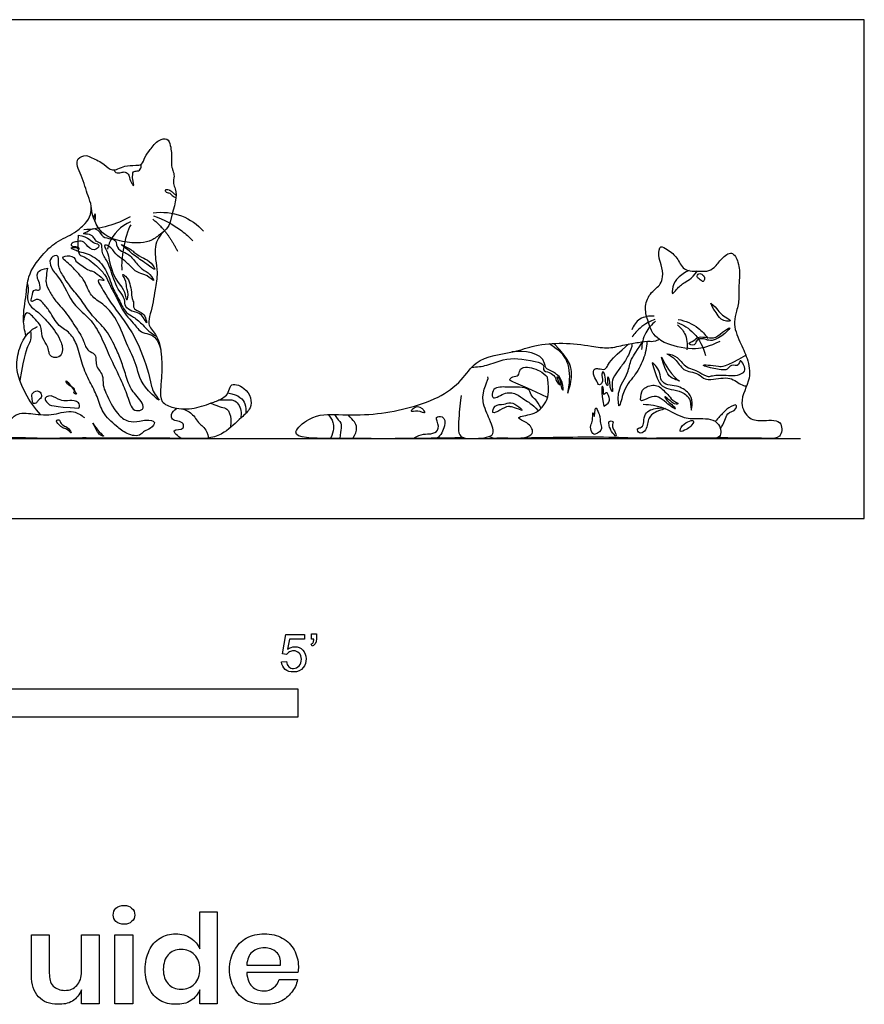
# Model space of a CAD drawing. Units: metres. Extents: x 0 to 2.28, y -0.65 to 0.67.
# Drawn here: x 1.15 to 2.28, y -0.65 to 0.67 of the extents above; entities that cross this region are included whole.
import ezdxf

# ---------------------------------------------------------------- set-up
doc = ezdxf.new("R2010")
doc.units = ezdxf.units.M
doc.header["$MEASUREMENT"] = 0
for name, color, linetype, true_color in [('AG-ANIMALS', 7, 'Continuous', 0x66ccff), ('AG-DETAILS', 7, 'Continuous', 0x66ffff), ('AG-DIAGRAM', 7, 'Continuous', 0xfecc66), ('N-SYMB', 7, 'Continuous', 0x800040), ('X-DIMENSIONS.GUIDE', 7, 'Continuous', 0x800080), ('X-VPRT', 6, 'Continuous', 0xff00ff)]:
    doc.layers.add(name, color=color, linetype=linetype, true_color=true_color)

msp = doc.modelspace()

# ---------------------------------------------------------------- linework, layer by layer
at = {"layer": 'AG-ANIMALS'}
for points, knots in [([(1.2467, 0.419), (1.2461, 0.4238), (1.2402, 0.4376), (1.2362, 0.4567), (1.2226, 0.4819), (1.2393, 0.4885), (1.2508, 0.4823), (1.2629, 0.4775), (1.2729, 0.4661), (1.2835, 0.4693), (1.2932, 0.4738), (1.3039, 0.4738), (1.3161, 0.4743), (1.3182, 0.4863), (1.3274, 0.4959), (1.3343, 0.5073), (1.3495, 0.5115), (1.3544, 0.497), (1.3545, 0.4849), (1.3542, 0.4733), (1.3567, 0.466), (1.3589, 0.4588), (1.3557, 0.4502), (1.364, 0.4348), (1.3583, 0.4209), (1.3532, 0.3994)], [0.098807, 0.098807, 0.098807, 0.098807, 0.150487, 0.255467, 0.337413, 0.377658, 0.406946, 0.475741, 0.522737, 0.549243, 0.586169, 0.638962, 0.666909, 0.703356, 0.748969, 0.811577, 0.849053, 0.883045, 0.948988, 0.989492, 1.004678, 1.033045, 1.067929, 1.096493, 1.212097, 1.212097, 1.212097, 1.212097]), ([(1.2363, 0.3934), (1.2398, 0.3965), (1.2451, 0.4039), (1.247, 0.4129), (1.2468, 0.417)], [0.63464602, 0.63464602, 0.63464602, 0.63464602, 0.68371311, 0.72635542, 0.72635542, 0.72635542, 0.72635542]), ([(1.3532, 0.3994), (1.352, 0.3953), (1.3478, 0.3874), (1.3396, 0.3818), (1.3279, 0.3722), (1.3126, 0.3692), (1.2883, 0.3705), (1.2641, 0.3794), (1.2525, 0.3941), (1.2471, 0.4106), (1.2467, 0.419)], [1.212097, 1.212097, 1.212097, 1.212097, 1.406931, 1.580002, 1.787584, 2.000899, 2.271343, 2.544853, 2.777102, 3.051375, 3.051375, 3.051375, 3.051375]), ([(1.2468, 0.417), (1.2468, 0.4176), (1.2468, 0.4183), (1.2467, 0.4189), (1.2467, 0.419)], [0.091709408, 0.091709408, 0.091709408, 0.091709408, 0.098143391, 0.098806615, 0.098806615, 0.098806615, 0.098806615]), ([(1.3427, 0.3839), (1.3402, 0.3805), (1.3317, 0.3707), (1.3324, 0.3498), (1.3363, 0.3285), (1.3318, 0.3035), (1.3285, 0.2815), (1.3214, 0.2596), (1.3383, 0.2437), (1.3413, 0.219), (1.3417, 0.1939), (1.3397, 0.1749), (1.3391, 0.1548), (1.3613, 0.1467), (1.385, 0.1463), (1.4072, 0.1549), (1.4235, 0.1608), (1.4317, 0.1688), (1.4329, 0.1834), (1.4586, 0.1748), (1.465, 0.1496), (1.4444, 0.1327), (1.4295, 0.1165), (1.4079, 0.1072), (1.3813, 0.1074), (1.3318, 0.1076), (1.2753, 0.1078), (1.2193, 0.1081), (1.1811, 0.1068), (1.1537, 0.1085), (1.1335, 0.108), (1.1286, 0.1213), (1.1372, 0.1304), (1.1474, 0.1431), (1.1712, 0.1397), (1.1958, 0.1379), (1.2202, 0.1468), (1.2335, 0.1388), (1.2378, 0.1353)], [1.279994, 1.279994, 1.279994, 1.279994, 1.323277, 1.410998, 1.472189, 1.553291, 1.669097, 1.714918, 1.773795, 1.88349, 1.966104, 2.03349, 2.090519, 2.150223, 2.246698, 2.341586, 2.394311, 2.425374, 2.457753, 2.52041, 2.614369, 2.675121, 2.78088, 2.846547, 2.907982, 3.057014, 3.363304, 3.495377, 3.643839, 3.755136, 3.796332, 3.832432, 3.871881, 3.917604, 3.995342, 4.093343, 4.185778, 4.243305, 4.243305, 4.243305, 4.243305]), ([(1.1592, 0.2451), (1.1574, 0.2522), (1.1542, 0.271), (1.1596, 0.2973), (1.1616, 0.3284), (1.179, 0.3515), (1.1993, 0.3726), (1.2215, 0.3805), (1.2325, 0.3899), (1.2363, 0.3934)], [0, 0, 0, 0, 0.0763423, 0.1956779, 0.2783997, 0.3957715, 0.485039, 0.5813466, 0.634646, 0.634646, 0.634646, 0.634646]), ([(2.0899, 0.2375), (2.0756, 0.2306), (2.0575, 0.2249), (2.021, 0.2323), (2.0086, 0.2398), (1.9989, 0.25), (1.9934, 0.2642), (1.9884, 0.2845), (1.9963, 0.3035), (2.0102, 0.3122), (2.0145, 0.3263), (2.012, 0.34), (2.0073, 0.3512), (2.0088, 0.3683), (2.0228, 0.3585), (2.0335, 0.351), (2.039, 0.3356), (2.0514, 0.3315), (2.0614, 0.3325), (2.0727, 0.3308), (2.0847, 0.3374), (2.0913, 0.3484), (2.1069, 0.3609), (2.1169, 0.3409), (2.1166, 0.3255), (2.1154, 0.3094), (2.1163, 0.2943), (2.113, 0.2793), (2.1074, 0.2596), (2.1165, 0.2376), (2.1279, 0.2147), (2.133, 0.1845), (2.114, 0.1592), (2.1275, 0.1324), (2.1494, 0.1304), (2.1752, 0.1343), (2.1728, 0.1068), (2.1463, 0.1079), (2.1244, 0.1071), (2.0962, 0.1082), (2.0875, 0.1086)], [-0.98713, -0.98713, -0.98713, -0.98713, -0.70113, -0.349275, -0.117166, -0.117166, -0.037208, 0.024119, 0.086166, 0.13625, 0.166112, 0.215542, 0.255394, 0.291352, 0.319253, 0.37211, 0.42557, 0.449774, 0.484727, 0.517778, 0.551563, 0.599713, 0.644106, 0.689443, 0.752965, 0.795501, 0.835162, 0.88981, 0.935, 1.018958, 1.093712, 1.17346, 1.28243, 1.353396, 1.412005, 1.482564, 1.528644, 1.569928, 1.687127, 1.746468, 1.746468, 1.746468, 1.746468]), ([(1.1789, 0.1394), (1.1709, 0.1479), (1.1575, 0.1678), (1.1443, 0.1991), (1.1495, 0.2281), (1.1593, 0.2479), (1.1702, 0.2555), (1.1748, 0.2578)], [0, 0, 0, 0, 0.1213164, 0.2504361, 0.3390447, 0.4207886, 0.4739338, 0.4739338, 0.4739338, 0.4739338]), ([(1.7471, 0.1081), (1.7359, 0.108), (1.6972, 0.1074), (1.6319, 0.1067), (1.5822, 0.1077), (1.5065, 0.1071), (1.5447, 0.1409), (1.5802, 0.1389), (1.625, 0.1386), (1.6696, 0.1469), (1.7111, 0.16), (1.7426, 0.1822), (1.7658, 0.2182), (1.8071, 0.2205), (1.8565, 0.2377), (1.9005, 0.2349), (1.9407, 0.2272), (1.9615, 0.2333), (1.9751, 0.2353), (1.9812, 0.2363), (1.9866, 0.2372), (1.9947, 0.2385), (2.0012, 0.2371), (2.009, 0.2404)], [2.841063, 2.841063, 2.841063, 2.841063, 2.936505, 3.175841, 3.359494, 3.48667, 3.55583, 3.670106, 3.80254, 3.932959, 4.060987, 4.171721, 4.256938, 4.409699, 4.490721, 4.707492, 4.773899, 4.836146, 4.89014, 4.89014, 4.89014, 4.938021, 4.963519, 4.963519, 4.963519, 4.963519]), ([(1.7429, 0.1649), (1.7416, 0.158), (1.7399, 0.1351), (1.7383, 0.1093), (1.7514, 0.1062), (1.7813, 0.1082), (1.7877, 0.1161), (1.7844, 0.1264), (1.7649, 0.168), (1.7811, 0.1857), (1.779, 0.19)], [0, 0, 0, 0, 0.0560437, 0.0952082, 0.1840668, 0.2737235, 0.3025331, 0.3865964, 0.4430278, 0.5625187, 0.5625187, 0.5625187, 0.5625187]), ([(1.78, 0.1098), (1.7859, 0.1072), (1.7973, 0.1094), (1.8182, 0.1059), (1.8446, 0.1115), (1.8334, 0.1292), (1.813, 0.1357), (1.8394, 0.1395), (1.8521, 0.146), (1.8621, 0.167), (1.859, 0.1896)], [0.001654, 0.001654, 0.001654, 0.001654, 0.0349177, 0.0952928, 0.1617233, 0.2034377, 0.2413578, 0.2892765, 0.3525663, 0.377589, 0.377589, 0.377589, 0.377589]), ([(1.9872, 0.1534), (1.9965, 0.1527), (2.0155, 0.1508), (2.04, 0.1332), (2.0649, 0.1344), (2.0895, 0.1335), (2.0937, 0.1075), (2.0611, 0.1077), (2.0345, 0.1078), (2.0075, 0.1075), (1.981, 0.1075), (1.9269, 0.1099), (1.8692, 0.1084), (1.8314, 0.1079), (1.823, 0.1079)], [-0.599257, -0.599257, -0.599257, -0.599257, -0.519549, -0.438923, -0.37832, -0.304986, -0.259509, -0.22589, -0.073552, 0, 0, 0.141078, 0.460599, 0.505792, 0.505792, 0.505792, 0.505792])]:
    msp.add_open_spline(points, degree=3, knots=knots, dxfattribs=at)
at = {"layer": 'AG-DETAILS'}
for points, knots in [([(1.2775, 0.4678), (1.278, 0.4663), (1.2799, 0.4629), (1.2872, 0.4641), (1.2924, 0.4659), (1.2959, 0.4629), (1.2973, 0.4606), (1.2984, 0.4572), (1.2988, 0.4527), (1.3053, 0.4435), (1.3021, 0.4552), (1.3022, 0.4631), (1.3037, 0.4669), (1.3106, 0.4655), (1.3143, 0.4711), (1.314, 0.474), (1.3137, 0.4752)], [0.035691, 0.035691, 0.035691, 0.035691, 0.132789, 0.277926, 0.404408, 0.537364, 0.537364, 0.546537, 0.581348, 0.602474, 0.639673, 0.66105, 0.781249, 0.913625, 1.047794, 1.145332, 1.145332, 1.145332, 1.145332]), ([(1.3512, 0.4408), (1.3495, 0.4411), (1.3441, 0.442), (1.348, 0.4369), (1.3523, 0.4376), (1.355, 0.4325), (1.3587, 0.4315), (1.3605, 0.431)], [0, 0, 0, 0, 0.01776116, 0.03117862, 0.04051562, 0.06038272, 0.0798549, 0.0798549, 0.0798549, 0.0798549]), ([(1.3512, 0.4408), (1.3516, 0.4407), (1.3529, 0.4405), (1.3549, 0.4388), (1.3575, 0.4364), (1.3595, 0.4347), (1.3607, 0.4338)], [0, 0, 0, 0, 0.00433031, 0.01373432, 0.02606087, 0.04133807, 0.04133807, 0.04133807, 0.04133807]), ([(1.2518, 0.3984), (1.2535, 0.4115), (1.2513, 0.409), (1.2501, 0.4037), (1.25, 0.403)], [0.1310656, 0.1310656, 0.1310656, 0.1310656, 0.3069181, 0.3309479, 0.3309479, 0.3309479, 0.3309479]), ([(1.3297, 0.4102), (1.3424, 0.4118), (1.3685, 0.4098), (1.3893, 0.3943), (1.3974, 0.3855)], [0, 0, 0, 0, 0.1336189, 0.2585859, 0.2585859, 0.2585859, 0.2585859]), ([(1.299, 0.4047), (1.2896, 0.3996), (1.2694, 0.3912), (1.2478, 0.3879), (1.2369, 0.3874)], [0, 0, 0, 0, 0.1110449, 0.2255576, 0.2255576, 0.2255576, 0.2255576]), ([(1.2993, 0.3981), (1.2871, 0.3924), (1.2733, 0.3799), (1.2693, 0.3641), (1.2688, 0.3614)], [0, 0, 0, 0, 0.1407334, 0.1691988, 0.1691988, 0.1691988, 0.1691988]), ([(1.3304, 0.4061), (1.3439, 0.4014), (1.3628, 0.3914), (1.3785, 0.3775), (1.3831, 0.3727)], [0, 0, 0, 0, 0.1491702, 0.2180435, 0.2180435, 0.2180435, 0.2180435]), ([(1.2802, 0.3708), (1.279, 0.3762), (1.2618, 0.3739), (1.258, 0.3869), (1.2483, 0.3901), (1.2436, 0.3855), (1.2324, 0.3817), (1.2455, 0.3817), (1.2503, 0.3775), (1.2534, 0.3712), (1.2624, 0.3692), (1.2597, 0.356), (1.2689, 0.3459), (1.2748, 0.327), (1.2809, 0.309), (1.2924, 0.2954), (1.2916, 0.2835), (1.3027, 0.2765), (1.314, 0.2773), (1.3228, 0.2571), (1.3194, 0.2707), (1.3144, 0.2775), (1.3019, 0.2806), (1.3043, 0.2898), (1.3007, 0.2958), (1.3009, 0.3047), (1.2986, 0.3154), (1.296, 0.323), (1.287, 0.3294), (1.2942, 0.3186), (1.2934, 0.3099), (1.2975, 0.301), (1.2938, 0.29), (1.2916, 0.3077), (1.2795, 0.3176), (1.2714, 0.3412), (1.2695, 0.356), (1.2621, 0.3687), (1.2744, 0.3642), (1.2784, 0.3546), (1.2912, 0.3469), (1.3002, 0.3374), (1.3105, 0.3281), (1.3208, 0.3282), (1.3337, 0.3147), (1.3248, 0.3303), (1.3144, 0.3337), (1.3049, 0.3457), (1.2957, 0.3575), (1.281, 0.3597), (1.2802, 0.3708)], [0, 0, 0, 0, 0.065922, 0.104841, 0.13137, 0.153475, 0.178926, 0.206916, 0.233081, 0.251712, 0.277911, 0.312148, 0.36462, 0.416173, 0.519364, 0.563709, 0.596943, 0.632963, 0.682354, 0.72545, 0.749453, 0.779317, 0.827104, 0.844104, 0.867354, 0.897603, 0.936986, 0.978952, 0.993203, 1.017805, 1.055018, 1.105126, 1.115628, 1.152639, 1.199355, 1.319704, 1.364373, 1.394285, 1.412976, 1.461918, 1.509824, 1.561395, 1.60457, 1.64469, 1.682334, 1.715006, 1.758011, 1.81217, 1.864708, 1.923049, 1.923049, 1.923049, 1.923049]), ([(1.2998, 0.3942), (1.2955, 0.3876), (1.2884, 0.3582), (1.2872, 0.3417), (1.2878, 0.3333)], [0, 0, 0, 0, 0.0814736, 0.1691089, 0.1691089, 0.1691089, 0.1691089]), ([(1.2293, 0.3803), (1.2443, 0.3777), (1.2471, 0.3695), (1.2591, 0.3679), (1.2525, 0.3579), (1.2418, 0.3639), (1.2364, 0.3734), (1.2275, 0.3712), (1.2223, 0.3709), (1.2187, 0.3672), (1.2238, 0.3635), (1.2283, 0.3661), (1.2313, 0.3602), (1.2265, 0.3641), (1.224, 0.3631), (1.2175, 0.3631), (1.225, 0.3609), (1.2295, 0.3581), (1.2436, 0.3555), (1.2606, 0.345), (1.2703, 0.326), (1.276, 0.3072), (1.2851, 0.2929), (1.2915, 0.2769), (1.3052, 0.2696), (1.3151, 0.2612), (1.324, 0.2508), (1.3309, 0.2463), (1.3346, 0.2443)], [0, 0, 0, 0, 0.0551212, 0.075809, 0.0975718, 0.1408711, 0.1775897, 0.2060541, 0.2277968, 0.2372471, 0.2503395, 0.2760723, 0.2842837, 0.2966009, 0.3125921, 0.3253463, 0.3377914, 0.3649365, 0.3986964, 0.4833257, 0.5752779, 0.6220623, 0.6957871, 0.7594252, 0.799765, 0.8588515, 0.9010893, 0.9468936, 0.9468936, 0.9468936, 0.9468936]), ([(1.2293, 0.3803), (1.2275, 0.3534), (1.2362, 0.3529), (1.2465, 0.3453), (1.2566, 0.3366), (1.2661, 0.3267), (1.2721, 0.312), (1.2799, 0.2983), (1.2864, 0.284), (1.2935, 0.272), (1.3044, 0.2618), (1.3129, 0.2483), (1.3323, 0.2477), (1.3384, 0.2341), (1.3401, 0.2262)], [0, 0, 0, 0, 0.0547029, 0.1190471, 0.1798808, 0.2479402, 0.3125838, 0.4065184, 0.475215, 0.538129, 0.6054691, 0.6927454, 0.7463265, 0.8626345, 0.8626345, 0.8626345, 0.8626345]), ([(1.2874, 0.3677), (1.2866, 0.3673), (1.2972, 0.3598), (1.3031, 0.3539), (1.3128, 0.3471), (1.3203, 0.3422), (1.336, 0.3297), (1.3263, 0.3451), (1.3168, 0.3489), (1.3046, 0.3562), (1.2998, 0.3618), (1.2874, 0.3677)], [0, 0, 0, 0, 0.0422991, 0.0798983, 0.1196641, 0.1625126, 0.2094701, 0.2454048, 0.2899424, 0.3428438, 0.3907736, 0.3907736, 0.3907736, 0.3907736]), ([(1.3084, 0.1636), (1.3131, 0.1582), (1.3218, 0.1469), (1.3016, 0.1424), (1.2958, 0.1642), (1.2861, 0.1877), (1.2719, 0.2155), (1.2602, 0.2446), (1.2461, 0.2686), (1.2185, 0.2887), (1.2093, 0.3189), (1.1913, 0.3364), (1.1908, 0.3504), (1.204, 0.3551), (1.2014, 0.3389), (1.2083, 0.3264), (1.2193, 0.3097), (1.2337, 0.2937), (1.2462, 0.273), (1.266, 0.2554), (1.2782, 0.233), (1.2871, 0.2113), (1.2935, 0.1919), (1.2989, 0.1739), (1.3057, 0.1668), (1.3084, 0.1636)], [0, 0, 0, 0, 0.063431, 0.092015, 0.161833, 0.245453, 0.379747, 0.477554, 0.575046, 0.665069, 0.824526, 0.885789, 0.921267, 0.949716, 0.983024, 1.041773, 1.108714, 1.187301, 1.267478, 1.358232, 1.460109, 1.530139, 1.601737, 1.676744, 1.714475, 1.714475, 1.714475, 1.714475]), ([(1.2263, 0.3451), (1.2256, 0.349), (1.2196, 0.3543), (1.2049, 0.3509), (1.2187, 0.3409), (1.2261, 0.3321), (1.2398, 0.318), (1.2442, 0.2983), (1.2646, 0.2875), (1.2826, 0.2665), (1.2925, 0.2368), (1.3102, 0.2027), (1.3116, 0.1799), (1.3434, 0.1531), (1.329, 0.1698), (1.3249, 0.1923), (1.3147, 0.2246), (1.2959, 0.2604), (1.2729, 0.2881), (1.2638, 0.305), (1.2527, 0.3225), (1.2684, 0.3169), (1.2555, 0.3276), (1.2494, 0.3325), (1.2416, 0.3329), (1.2263, 0.3451)], [0, 0, 0, 0, 0.041154, 0.074477, 0.103321, 0.170902, 0.225437, 0.305649, 0.375347, 0.462423, 0.59895, 0.716747, 0.852187, 0.920827, 0.954291, 1.019147, 1.197196, 1.298378, 1.467009, 1.546162, 1.577087, 1.602876, 1.635368, 1.674902, 1.712404, 1.712404, 1.712404, 1.712404]), ([(1.188, 0.3361), (1.1764, 0.3337), (1.1734, 0.329), (1.1753, 0.3189), (1.1788, 0.3133), (1.1778, 0.3051), (1.1688, 0.309), (1.1678, 0.2995), (1.1651, 0.2885), (1.1747, 0.2967), (1.1835, 0.2877), (1.1927, 0.2762), (1.2011, 0.2587), (1.2197, 0.2493), (1.2294, 0.2296), (1.2341, 0.2066), (1.2443, 0.1842), (1.2554, 0.1639), (1.2614, 0.1407), (1.2785, 0.1255), (1.2941, 0.1129), (1.3106, 0.1089), (1.3187, 0.1185), (1.3265, 0.1197), (1.3354, 0.1311), (1.3204, 0.1328), (1.3102, 0.1301), (1.2951, 0.1286), (1.2777, 0.1437), (1.2693, 0.162), (1.2617, 0.1794), (1.2638, 0.1938), (1.2508, 0.2041), (1.2548, 0.2209), (1.2404, 0.225), (1.2363, 0.2413), (1.2244, 0.2588), (1.213, 0.2769), (1.1995, 0.2904), (1.1916, 0.3028), (1.185, 0.3155), (1.1863, 0.3243), (1.188, 0.3361)], [0, 0, 0, 0, 0.041711, 0.067309, 0.103572, 0.118337, 0.136533, 0.176477, 0.197875, 0.222681, 0.25909, 0.311605, 0.393893, 0.457625, 0.528684, 0.622037, 0.714155, 0.794181, 0.873745, 0.968134, 1.031248, 1.09769, 1.119156, 1.152611, 1.186101, 1.226755, 1.25976, 1.314465, 1.377415, 1.493525, 1.533607, 1.581009, 1.638581, 1.69286, 1.723691, 1.777625, 1.858867, 1.958189, 2.007236, 2.065614, 2.118613, 2.156984, 2.156984, 2.156984, 2.156984]), ([(2.049, 0.3326), (2.0434, 0.3306), (2.0337, 0.3238), (2.0274, 0.315), (2.025, 0.2987), (2.0334, 0.3093), (2.0407, 0.3166), (2.0519, 0.3208), (2.0601, 0.3321)], [0, 0, 0, 0, 0.0559321, 0.0998637, 0.1281223, 0.1442798, 0.1913482, 0.2457812, 0.2457812, 0.2457812, 0.2457812]), ([(2.0669, 0.3271), (2.0655, 0.3282), (2.0618, 0.33), (2.0584, 0.3234), (2.0636, 0.3211), (2.0681, 0.3164), (2.0704, 0.3231), (2.0685, 0.3258), (2.0669, 0.3271)], [0, 0, 0, 0, 0.01424545, 0.02761998, 0.04340465, 0.05677918, 0.0690886, 0.08506631, 0.08506631, 0.08506631, 0.08506631]), ([(1.1611, 0.3147), (1.1629, 0.3056), (1.1608, 0.2996), (1.1616, 0.2905), (1.1666, 0.283), (1.1773, 0.2761), (1.1905, 0.2615), (1.204, 0.2445), (1.2098, 0.2268), (1.2039, 0.2138), (1.1901, 0.217), (1.19, 0.2267), (1.1864, 0.235), (1.1792, 0.2445), (1.1807, 0.2581), (1.1722, 0.2663), (1.1674, 0.2723), (1.1584, 0.2792), (1.1562, 0.2686), (1.1561, 0.2645)], [0, 0, 0, 0, 0.0367529, 0.065889, 0.0955517, 0.1292049, 0.2020437, 0.3046534, 0.3626606, 0.3925456, 0.437966, 0.4604231, 0.4898888, 0.5350224, 0.5841981, 0.6227947, 0.6518722, 0.6744554, 0.7186344, 0.7186344, 0.7186344, 0.7186344]), ([(2.0782, 0.289), (2.0806, 0.2803), (2.0865, 0.2777), (2.0892, 0.2654), (2.1112, 0.2634), (2.0899, 0.2734), (2.0871, 0.2814), (2.0782, 0.289)], [0, 0, 0, 0, 0.0424554, 0.0865265, 0.1356225, 0.1868542, 0.2477763, 0.2477763, 0.2477763, 0.2477763]), ([(2.0018, 0.2713), (1.9954, 0.2719), (1.9817, 0.27), (1.9741, 0.2587), (1.9719, 0.2531)], [0, 0, 0, 0, 0.0550105, 0.1064891, 0.1064891, 0.1064891, 0.1064891]), ([(2.0031, 0.2671), (1.9972, 0.2651), (1.984, 0.2579), (1.9753, 0.2479), (1.9723, 0.2434)], [0, 0, 0, 0, 0.05300826, 0.0893782, 0.0893782, 0.0893782, 0.0893782]), ([(2.004, 0.2648), (1.9986, 0.2606), (1.9886, 0.2493), (1.9854, 0.2344), (1.9852, 0.2267)], [0, 0, 0, 0, 0.0587351, 0.1244029, 0.1244029, 0.1244029, 0.1244029]), ([(2.0342, 0.2671), (2.0438, 0.2654), (2.0595, 0.259), (2.0703, 0.2468), (2.0738, 0.2416)], [0, 0, 0, 0, 0.0840606, 0.1370471, 0.1370471, 0.1370471, 0.1370471]), ([(1.1653, 0.2516), (1.1669, 0.2413), (1.1627, 0.2333), (1.1575, 0.2219), (1.1509, 0.1853)], [0.1341456, 0.1341456, 0.1341456, 0.1341456, 0.4196254, 0.6911075, 0.6911075, 0.6911075, 0.6911075]), ([(2.033, 0.2631), (2.0411, 0.2598), (2.0587, 0.2489), (2.0681, 0.2298), (2.0709, 0.2189)], [0, 0, 0, 0, 0.0750608, 0.1714025, 0.1714025, 0.1714025, 0.1714025]), ([(2.0335, 0.2597), (2.0372, 0.2566), (2.0456, 0.2469), (2.0469, 0.2337), (2.0459, 0.2263)], [0, 0, 0, 0, 0.0418244, 0.1051452, 0.1051452, 0.1051452, 0.1051452]), ([(2.1028, 0.2557), (2.1014, 0.2553), (2.0915, 0.2488), (2.081, 0.2385), (2.0618, 0.2471), (2.0552, 0.2381), (2.0458, 0.2349), (2.0572, 0.2306), (2.0578, 0.2389), (2.0676, 0.2434), (2.0818, 0.2314), (2.1065, 0.2566), (2.1028, 0.2557)], [0, 0, 0, 0, 0.0310995, 0.0715976, 0.1328367, 0.1576948, 0.171012, 0.1906901, 0.207689, 0.2265321, 0.2704466, 0.3520434, 0.3520434, 0.3520434, 0.3520434]), ([(1.7574, 0.203), (1.7642, 0.2033), (1.7785, 0.2046), (1.806, 0.2174), (1.8284, 0.2135), (1.8555, 0.2079), (1.8522, 0.1977), (1.8624, 0.1965), (1.8694, 0.1905), (1.8706, 0.1836), (1.8787, 0.1756), (1.8731, 0.185), (1.8708, 0.1927), (1.8788, 0.1821), (1.8758, 0.1773), (1.8812, 0.1686), (1.8785, 0.1856), (1.8742, 0.1913), (1.8666, 0.1968), (1.8609, 0.1988), (1.8557, 0.2025), (1.8543, 0.2229), (1.8264, 0.2257), (1.8111, 0.2234)], [0, 0, 0, 0, 0.0576912, 0.1229028, 0.2462322, 0.2835712, 0.295149, 0.3201928, 0.34715, 0.3708895, 0.385699, 0.4129233, 0.4206847, 0.441316, 0.4695984, 0.4783467, 0.5075594, 0.5411075, 0.560464, 0.582954, 0.5945681, 0.6113917, 0.7439063, 0.7439063, 0.7439063, 0.7439063]), ([(1.886, 0.1683), (1.8879, 0.1754), (1.8893, 0.1882), (1.8877, 0.2054), (1.8819, 0.2172), (1.8769, 0.2238), (1.8613, 0.2345)], [0, 0, 0, 0, 0.0793042, 0.1382997, 0.1822478, 0.2213965, 0.2213965, 0.2213965, 0.2213965]), ([(1.886, 0.1683), (1.8908, 0.1813), (1.8912, 0.1956), (1.8913, 0.2101), (1.8676, 0.2349)], [0, 0, 0, 0, 0.1048527, 0.2408915, 0.2408915, 0.2408915, 0.2408915]), ([(1.9715, 0.2347), (1.9733, 0.2337), (1.9682, 0.2197), (1.9622, 0.2097), (1.9529, 0.1976), (1.9447, 0.1858), (1.9456, 0.1778), (1.9464, 0.1674), (1.9421, 0.1775), (1.9434, 0.1817), (1.9401, 0.1931), (1.9388, 0.1846), (1.9408, 0.1766), (1.9356, 0.1824), (1.9382, 0.1874), (1.933, 0.2001), (1.9309, 0.1894), (1.9345, 0.184), (1.9277, 0.1776), (1.9243, 0.1866), (1.9203, 0.1913), (1.9203, 0.2013), (1.9285, 0.2013), (1.9352, 0.1988), (1.941, 0.2058), (1.9412, 0.2112), (1.9682, 0.2342)], [0.7559221, 0.7559221, 0.7559221, 0.7559221, 0.7980159, 0.8636452, 0.9197011, 0.9692238, 1.0145316, 1.0281508, 1.0530074, 1.0785445, 1.1074508, 1.1259528, 1.1514018, 1.158249, 1.196725, 1.2266981, 1.2444307, 1.283138, 1.2992022, 1.3212081, 1.3609842, 1.3859722, 1.4084802, 1.4393547, 1.460142, 1.4995898, 1.4995898, 1.4995898, 1.4995898]), ([(1.9922, 0.2375), (1.9918, 0.2293), (1.9887, 0.2129), (1.9744, 0.1883), (1.9615, 0.1767), (1.9547, 0.1446), (1.9536, 0.1616), (1.9543, 0.1711), (1.9596, 0.1838), (1.9682, 0.1968), (1.9694, 0.2121), (1.9756, 0.22), (1.9864, 0.2371)], [0, 0, 0, 0, 0.0770856, 0.1564826, 0.2464158, 0.2964232, 0.3214437, 0.3571196, 0.3996055, 0.4441128, 0.5023824, 0.5366563, 0.5366563, 0.5366563, 0.5366563]), ([(2.0118, 0.2164), (2.0188, 0.1934), (2.0237, 0.1884), (2.0429, 0.1822), (2.0249, 0.1891), (2.0118, 0.2164)], [0, 0, 0, 0, 0.1460557, 0.2151019, 0.3488809, 0.3488809, 0.3488809, 0.3488809]), ([(2.019, 0.221), (2.0289, 0.2161), (2.0344, 0.2081), (2.0415, 0.1992), (2.0514, 0.1966), (2.0618, 0.1944), (2.069, 0.1863), (2.0803, 0.1866), (2.0908, 0.1883), (2.1034, 0.1891), (2.1133, 0.1832), (2.123, 0.1768), (2.1263, 0.1783)], [0, 0, 0, 0, 0.04829, 0.0771093, 0.1066316, 0.141037, 0.1760737, 0.1997661, 0.2419676, 0.2797739, 0.3106803, 0.357166, 0.357166, 0.357166, 0.357166]), ([(2.019, 0.221), (2.0238, 0.2203), (2.0343, 0.2176), (2.0437, 0.2013), (2.061, 0.1991), (2.0722, 0.1893), (2.0813, 0.1921), (2.0903, 0.1927), (2.1016, 0.1919), (2.1128, 0.1914), (2.1251, 0.1962), (2.1231, 0.205), (2.117, 0.2149), (2.1157, 0.2028), (2.1051, 0.2081), (2.1006, 0.1987), (2.0907, 0.1997), (2.0817, 0.201), (2.058, 0.2072), (2.0861, 0.2055), (2.0964, 0.2025), (2.125, 0.2192)], [0, 0, 0, 0, 0.0477209, 0.0995506, 0.1689783, 0.2108665, 0.2293379, 0.258352, 0.299579, 0.3392022, 0.3746423, 0.4021836, 0.4257483, 0.4441731, 0.4748978, 0.4995605, 0.5264444, 0.5595156, 0.6069176, 0.6733364, 0.7081284, 0.7081284, 0.7081284, 0.7081284]), ([(1.8591, 0.1621), (1.8134, 0.1837), (1.8052, 0.1847), (1.8103, 0.1892), (1.8122, 0.19), (1.8151, 0.1912), (1.8213, 0.19), (1.8206, 0.1995), (1.8282, 0.204), (1.8379, 0.2022), (1.8491, 0.1983), (1.856, 0.193), (1.859, 0.1896)], [0.3604411, 0.3604411, 0.3604411, 0.3604411, 0.4278856, 0.4642822, 0.4642822, 0.4642822, 0.5194942, 0.5713573, 0.6113644, 0.6872986, 0.7691835, 0.8632004, 0.8632004, 0.8632004, 0.8632004]), ([(1.9993, 0.2082), (1.9999, 0.2107), (2.0118, 0.1965), (2.0097, 0.1849), (2.0209, 0.1781), (2.0344, 0.1785), (2.0489, 0.1697), (2.0542, 0.1581), (2.0512, 0.1387), (2.0517, 0.1583), (2.0459, 0.1649), (2.0374, 0.1716), (2.0252, 0.1723), (2.0128, 0.1768), (2.0071, 0.1834), (1.9993, 0.2082)], [0, 0, 0, 0, 0.0513405, 0.0872702, 0.1207208, 0.1585605, 0.2211319, 0.264698, 0.2967411, 0.3383314, 0.3654142, 0.3921051, 0.4383065, 0.4808209, 0.5182248, 0.5182248, 0.5182248, 0.5182248]), ([(1.2272, 0.1669), (1.2116, 0.1897), (1.2124, 0.1819), (1.2191, 0.1773), (1.2265, 0.1732), (1.2221, 0.168), (1.226, 0.1665), (1.2272, 0.1669)], [0, 0, 0, 0, 0.185514, 0.3180191, 0.4314092, 0.4911985, 0.5556367, 0.5556367, 0.5556367, 0.5556367]), ([(1.8502, 0.1476), (1.8448, 0.1598), (1.8375, 0.1615), (1.8351, 0.1751), (1.8182, 0.1763), (1.804, 0.1763), (1.7849, 0.1767), (1.7838, 0.1569), (1.8015, 0.1701), (1.8162, 0.1687), (1.8294, 0.1578), (1.8375, 0.1544), (1.8465, 0.1444)], [0.020207, 0.020207, 0.020207, 0.020207, 0.058972, 0.086328, 0.1282529, 0.188079, 0.2394511, 0.2659929, 0.3135161, 0.3638159, 0.4066133, 0.4604689, 0.4604689, 0.4604689, 0.4604689]), ([(1.9345, 0.1509), (1.9305, 0.1707), (1.9321, 0.1817), (1.9345, 0.1723), (1.9333, 0.1645), (1.9388, 0.1713), (1.9434, 0.1587), (1.9415, 0.1545), (1.9345, 0.1509)], [0, 0, 0, 0, 0.0667441, 0.1021093, 0.1320067, 0.1524796, 0.1968846, 0.273681, 0.273681, 0.273681, 0.273681]), ([(1.9837, 0.159), (1.9843, 0.1562), (1.9965, 0.1641), (2.0088, 0.1642), (2.0164, 0.1558), (2.035, 0.1429), (2.0245, 0.1543), (2.0202, 0.1562), (2.0146, 0.1654), (2.0212, 0.1596), (2.0253, 0.1569), (2.029, 0.1525), (2.0357, 0.1541), (2.0259, 0.1582), (2.0226, 0.1644), (2.0148, 0.1717), (2.0061, 0.1799), (1.9932, 0.1784), (1.984, 0.172), (1.9837, 0.159)], [0, 0, 0, 0, 0.0360714, 0.0766068, 0.1176308, 0.1620704, 0.1847498, 0.2125288, 0.2284227, 0.2445154, 0.2610682, 0.2842704, 0.2920557, 0.3080705, 0.3418075, 0.3746685, 0.4031276, 0.4500977, 0.4868115, 0.4868115, 0.4868115, 0.4868115]), ([(1.1791, 0.168), (1.1781, 0.1698), (1.1738, 0.1729), (1.166, 0.1673), (1.1679, 0.1607), (1.168, 0.1538), (1.1734, 0.1542), (1.175, 0.1589), (1.1807, 0.1615), (1.1801, 0.1662), (1.1791, 0.168)], [0, 0, 0, 0, 0.0203959, 0.0473468, 0.0733015, 0.0926642, 0.102669, 0.1180514, 0.1399348, 0.159306, 0.159306, 0.159306, 0.159306]), ([(1.2303, 0.1482), (1.1951, 0.1501), (1.1892, 0.1521), (1.1832, 0.1613), (1.1927, 0.1666), (1.2011, 0.1599), (1.213, 0.1568), (1.2228, 0.1598), (1.2327, 0.1543), (1.2303, 0.1482)], [0, 0, 0, 0, 0.0676285, 0.103655, 0.1307332, 0.2021791, 0.2554142, 0.3166682, 0.3718965, 0.3718965, 0.3718965, 0.3718965]), ([(1.4184, 0.1591), (1.4312, 0.159), (1.4404, 0.1604), (1.4485, 0.1474), (1.4479, 0.1377), (1.447, 0.1343)], [0, 0, 0, 0, 0.0440633, 0.1141528, 0.156382, 0.156382, 0.156382, 0.156382]), ([(1.4302, 0.1684), (1.4451, 0.1659), (1.4541, 0.1564), (1.4546, 0.145), (1.454, 0.1407)], [0, 0, 0, 0, 0.0876377, 0.1445811, 0.1445811, 0.1445811, 0.1445811]), ([(1.3674, 0.1075), (1.3636, 0.1097), (1.3502, 0.1213), (1.3716, 0.1176), (1.3703, 0.1323), (1.3523, 0.128), (1.3536, 0.1427), (1.3618, 0.1479)], [0, 0, 0, 0, 0.0510938, 0.0995698, 0.1199666, 0.1797767, 0.2276579, 0.2276579, 0.2276579, 0.2276579]), ([(1.3684, 0.1472), (1.3743, 0.1457), (1.3842, 0.1402), (1.3913, 0.1256), (1.4015, 0.1206), (1.4042, 0.1079)], [0.2486159, 0.2486159, 0.2486159, 0.2486159, 0.3157733, 0.3856776, 0.4388902, 0.4388902, 0.4388902, 0.4388902]), ([(1.4073, 0.1549), (1.4191, 0.1488), (1.4309, 0.15), (1.4345, 0.1337), (1.434, 0.1253), (1.433, 0.1215)], [0, 0, 0, 0, 0.0616048, 0.1221975, 0.1710437, 0.1710437, 0.1710437, 0.1710437]), ([(1.6906, 0.1476), (1.6869, 0.151), (1.6805, 0.1508), (1.674, 0.1417), (1.6856, 0.1464), (1.6965, 0.1387), (1.6926, 0.1457), (1.6906, 0.1476)], [0, 0, 0, 0, 0.0341408, 0.0458735, 0.0709522, 0.0970407, 0.115746, 0.115746, 0.115746, 0.115746]), ([(1.8244, 0.145), (1.8266, 0.1454), (1.811, 0.1591), (1.8001, 0.1516), (1.7885, 0.1544), (1.7829, 0.1386), (1.7971, 0.1464), (1.8057, 0.1515), (1.8127, 0.1493), (1.8244, 0.145)], [0, 0, 0, 0, 0.0560838, 0.0868241, 0.1240973, 0.151511, 0.1818367, 0.2217911, 0.253996, 0.253996, 0.253996, 0.253996]), ([(1.9219, 0.1125), (1.9348, 0.1176), (1.9284, 0.1282), (1.93, 0.1352), (1.9274, 0.1412), (1.9234, 0.1514), (1.9226, 0.143), (1.9219, 0.1346), (1.9211, 0.1395), (1.9191, 0.1443), (1.9201, 0.1325), (1.9174, 0.1269), (1.9157, 0.1189), (1.921, 0.1124), (1.9219, 0.1125)], [0, 0, 0, 0, 0.0473165, 0.0835824, 0.1133276, 0.1486934, 0.1756978, 0.2028627, 0.2165706, 0.2274657, 0.2618913, 0.2993678, 0.3404992, 0.3732145, 0.3732145, 0.3732145, 0.3732145]), ([(2.017, 0.1476), (2.0164, 0.1468), (2.0024, 0.1437), (1.9924, 0.1335), (1.9931, 0.1193), (1.9825, 0.1124), (1.9774, 0.1214), (1.9869, 0.1215), (1.9881, 0.1309), (1.9891, 0.14), (1.9972, 0.1473), (2.0104, 0.1485), (2.0145, 0.1484)], [0.3130558, 0.3130558, 0.3130558, 0.3130558, 0.3483432, 0.3916881, 0.43873, 0.4581353, 0.4752163, 0.4911823, 0.5136776, 0.5441413, 0.5690992, 0.6086055, 0.6086055, 0.6086055, 0.6086055]), ([(2.0908, 0.1202), (2.093, 0.124), (2.097, 0.13), (2.0996, 0.143), (2.1108, 0.1434), (2.1139, 0.1548), (2.1002, 0.1482), (2.0945, 0.1411), (2.0885, 0.1356), (2.084, 0.1302)], [0, 0, 0, 0, 0.0375551, 0.063478, 0.1011299, 0.112005, 0.1423712, 0.172782, 0.2074781, 0.2074781, 0.2074781, 0.2074781]), ([(1.2035, 0.1323), (1.2026, 0.1327), (1.1983, 0.1315), (1.2039, 0.1253), (1.208, 0.1212), (1.2143, 0.1203), (1.2222, 0.1115), (1.2159, 0.1226), (1.2101, 0.124), (1.2052, 0.1279), (1.2047, 0.1319), (1.2035, 0.1323)], [0, 0, 0, 0, 0.0103209, 0.0317729, 0.0556445, 0.077128, 0.1021978, 0.1258143, 0.1546788, 0.1735524, 0.1874177, 0.1874177, 0.1874177, 0.1874177]), ([(1.5647, 0.1395), (1.5674, 0.1366), (1.5725, 0.1285), (1.5723, 0.1179), (1.5679, 0.1074)], [0.01136816, 0.01136816, 0.01136816, 0.01136816, 0.04886778, 0.09546092, 0.09546092, 0.09546092, 0.09546092]), ([(1.5731, 0.1395), (1.5769, 0.1328), (1.5843, 0.1286), (1.5815, 0.1198), (1.5801, 0.1074)], [0.00788596, 0.00788596, 0.00788596, 0.00788596, 0.04629159, 0.09289536, 0.09289536, 0.09289536, 0.09289536]), ([(1.5979, 0.1073), (1.6049, 0.1189), (1.6018, 0.1297), (1.5951, 0.1343), (1.5913, 0.139)], [0.14863765, 0.14863765, 0.14863765, 0.14863765, 0.20167182, 0.23847852, 0.23847852, 0.23847852, 0.23847852]), ([(1.6788, 0.1072), (1.6901, 0.115), (1.6999, 0.1113), (1.7139, 0.118), (1.7122, 0.1278), (1.7082, 0.137), (1.7219, 0.1378), (1.7211, 0.1204), (1.7157, 0.1118), (1.7109, 0.1076)], [0.005078, 0.005078, 0.005078, 0.005078, 0.0381041, 0.0574871, 0.0797672, 0.0893927, 0.1039175, 0.1272195, 0.1636829, 0.1636829, 0.1636829, 0.1636829]), ([(1.9467, 0.1303), (1.9394, 0.1327), (1.9421, 0.1226), (1.9443, 0.1171), (1.9527, 0.1067), (1.9487, 0.1188), (1.9444, 0.1237), (1.9474, 0.1287), (1.9467, 0.1303)], [0, 0, 0, 0, 0.0331093, 0.0536824, 0.0807036, 0.1034023, 0.1289095, 0.1462486, 0.1462486, 0.1462486, 0.1462486]), ([(2.0549, 0.1301), (2.0548, 0.1334), (2.0405, 0.1286), (2.0344, 0.1144), (2.0458, 0.1197), (2.051, 0.1228), (2.0549, 0.1286), (2.0549, 0.1301)], [0, 0, 0, 0, 0.0448308, 0.0678403, 0.0909606, 0.1139701, 0.1338678, 0.1338678, 0.1338678, 0.1338678]), ([(1.2489, 0.1277), (1.2539, 0.1187), (1.2554, 0.1134), (1.2664, 0.1085), (1.2544, 0.1183), (1.2527, 0.1227), (1.2489, 0.1277)], [0, 0, 0, 0, 0.0743143, 0.1052783, 0.1601604, 0.2362882, 0.2362882, 0.2362882, 0.2362882])]:
    msp.add_open_spline(points, degree=3, knots=knots, dxfattribs=at)
msp.add_open_spline([(1.3293, 0.4016), (1.3481, 0.3874), (1.3625, 0.3587)], degree=2, dxfattribs=at)
at = {"layer": 'AG-DIAGRAM'}
msp.add_line((0.1708, 0.1074), (2.1982, 0.1074), dxfattribs=at)
at = {"layer": 'N-SYMB'}
for points in [[(1.5089, -0.1825), (1.5032, -0.1819), (1.508, -0.156), (1.533, -0.156), (1.533, -0.162), (1.5129, -0.162), (1.5101, -0.1755)], [(1.5424, -0.162), (1.5424, -0.1548), (1.549, -0.1548), (1.549, -0.1605)], [(1.5433, -0.1713), (1.5418, -0.1689)], [(1.5454, -0.162), (1.5424, -0.162)], [(1.502, -0.1924), (1.5086, -0.1918)]]:
    msp.add_lwpolyline(points, dxfattribs=at)
msp.add_lwpolyline([(0.6096, -0.2667), (0.6096, -0.2286), (1.524, -0.2286), (1.524, -0.2667)], close=True, dxfattribs=at)
for points in [[(1.5418, -0.1689), (1.543, -0.1683), (1.5439, -0.1677), (1.5445, -0.1665)], [(1.5478, -0.1671), (1.5469, -0.1689), (1.5454, -0.1704), (1.5433, -0.1713)], [(1.5445, -0.1665), (1.5451, -0.1653), (1.5454, -0.1638), (1.5454, -0.162)], [(1.549, -0.1605), (1.549, -0.1635), (1.5487, -0.1659), (1.5478, -0.1671)], [(1.5126, -0.1792), (1.511, -0.1801), (1.5098, -0.1813), (1.5089, -0.1825)], [(1.5101, -0.1755), (1.5132, -0.1734), (1.5165, -0.1722), (1.5198, -0.1722)], [(1.518, -0.1777), (1.5162, -0.1777), (1.5144, -0.1783), (1.5126, -0.1792)], [(1.5258, -0.1807), (1.5237, -0.1789), (1.5213, -0.1777), (1.518, -0.1777)], [(1.5198, -0.1722), (1.524, -0.1722), (1.5276, -0.1737), (1.5306, -0.1767)], [(1.5288, -0.1891), (1.5288, -0.1855), (1.5276, -0.1828), (1.5258, -0.1807)], [(1.5306, -0.1767), (1.5336, -0.1798), (1.5351, -0.1837), (1.5351, -0.1885)], [(1.5071, -0.2027), (1.5041, -0.1999), (1.5026, -0.1966), (1.502, -0.1924)], [(1.5086, -0.1918), (1.5089, -0.1951), (1.5101, -0.1972), (1.512, -0.199)], [(1.5183, -0.2014), (1.521, -0.2014), (1.5237, -0.2002), (1.5258, -0.1978)], [(1.5258, -0.1978), (1.5276, -0.1957), (1.5288, -0.1927), (1.5288, -0.1891)], [(1.5351, -0.1885), (1.5351, -0.193), (1.5339, -0.1969), (1.5312, -0.2002)], [(1.5183, -0.206), (1.5135, -0.206), (1.5098, -0.2051), (1.5071, -0.2027)], [(1.512, -0.199), (1.5135, -0.2005), (1.5156, -0.2014), (1.5183, -0.2014)], [(1.5312, -0.2002), (1.5282, -0.2045), (1.5237, -0.206), (1.5183, -0.206)]]:
    msp.add_open_spline(points, degree=3, dxfattribs=at)
at = {"layer": 'X-DIMENSIONS.GUIDE'}
for points in [[(1.3926, -0.5778), (1.3926, -0.5279), (1.4157, -0.5279), (1.4157, -0.6514), (1.3926, -0.6514), (1.3926, -0.6326)], [(1.1666, -0.6131), (1.1666, -0.559), (1.1905, -0.559), (1.1905, -0.6102)], [(1.2576, -0.559), (1.2576, -0.6514), (1.2338, -0.6514), (1.2338, -0.6326)], [(1.2338, -0.6081), (1.2338, -0.559), (1.2576, -0.559)], [(1.4554, -0.5994), (1.5009, -0.5994)], [(1.524, -0.6095), (1.4554, -0.6095)], [(1.4987, -0.6189), (1.5233, -0.6189)]]:
    msp.add_lwpolyline(points, dxfattribs=at)
msp.add_lwpolyline([(1.3024, -0.559), (1.3024, -0.6514), (1.2785, -0.6514), (1.2785, -0.559)], close=True, dxfattribs=at)
for points in [[(1.2764, -0.5323), (1.2764, -0.5287), (1.2771, -0.5251), (1.28, -0.5229)], [(1.28, -0.5229), (1.2829, -0.5207), (1.2865, -0.5193), (1.2908, -0.5193)], [(1.2908, -0.5193), (1.2951, -0.5193), (1.2988, -0.5207), (1.3009, -0.5229)], [(1.3009, -0.5229), (1.3038, -0.5251), (1.3053, -0.5287), (1.3053, -0.5323)], [(1.28, -0.5409), (1.2771, -0.5388), (1.2764, -0.5359), (1.2764, -0.5323)], [(1.2908, -0.5446), (1.2865, -0.5446), (1.2829, -0.5438), (1.28, -0.5409)], [(1.3009, -0.5409), (1.2988, -0.5438), (1.2951, -0.5446), (1.2908, -0.5446)], [(1.3053, -0.5323), (1.3053, -0.5359), (1.3038, -0.5388), (1.3009, -0.5409)], [(1.3247, -0.5799), (1.3276, -0.5727), (1.3327, -0.5669), (1.3392, -0.5633)], [(1.3392, -0.5633), (1.3457, -0.5597), (1.3522, -0.5575), (1.3601, -0.5575)], [(1.3601, -0.5575), (1.3681, -0.5575), (1.3746, -0.5597), (1.3803, -0.5633)], [(1.3803, -0.5633), (1.3861, -0.5669), (1.3897, -0.572), (1.3926, -0.5778)], [(1.4388, -0.5799), (1.4424, -0.5727), (1.4482, -0.5669), (1.4547, -0.5633)], [(1.4547, -0.5633), (1.4619, -0.5597), (1.4699, -0.5575), (1.4792, -0.5575)], [(1.4792, -0.5575), (1.4879, -0.5575), (1.4966, -0.5597), (1.5031, -0.5633)], [(1.5031, -0.5633), (1.5103, -0.5669), (1.5153, -0.5727), (1.5189, -0.5792)], [(1.319, -0.6052), (1.319, -0.5958), (1.3211, -0.5871), (1.3247, -0.5799)], [(1.3673, -0.5785), (1.3601, -0.5785), (1.3543, -0.5807), (1.35, -0.5857)], [(1.3854, -0.5857), (1.3811, -0.5807), (1.3746, -0.5785), (1.3673, -0.5785)], [(1.4323, -0.6052), (1.4323, -0.5958), (1.4345, -0.5871), (1.4388, -0.5799)], [(1.4792, -0.5763), (1.4727, -0.5763), (1.467, -0.5785), (1.4626, -0.5821)], [(1.4951, -0.5821), (1.4908, -0.5785), (1.485, -0.5763), (1.4792, -0.5763)], [(1.5189, -0.5792), (1.5226, -0.5857), (1.5247, -0.5929), (1.5247, -0.6016)], [(1.35, -0.5857), (1.3457, -0.59), (1.3435, -0.5973), (1.3435, -0.6052)], [(1.3926, -0.6052), (1.3926, -0.5973), (1.3897, -0.5908), (1.3854, -0.5857)], [(1.4626, -0.5821), (1.4583, -0.5857), (1.4561, -0.5915), (1.4554, -0.5994)], [(1.5009, -0.5994), (1.5009, -0.5915), (1.4995, -0.5857), (1.4951, -0.5821)], [(1.3247, -0.6305), (1.3211, -0.6232), (1.319, -0.6153), (1.319, -0.6052)], [(1.3435, -0.6052), (1.3435, -0.6139), (1.3457, -0.6204), (1.35, -0.6247)], [(1.3854, -0.6247), (1.3897, -0.6196), (1.3926, -0.6131), (1.3926, -0.6052)], [(1.4388, -0.6305), (1.4345, -0.6232), (1.4323, -0.6153), (1.4323, -0.6052)], [(1.5247, -0.6016), (1.5247, -0.6038), (1.5247, -0.6066), (1.524, -0.6095)], [(1.176, -0.642), (1.1695, -0.6355), (1.1666, -0.6254), (1.1666, -0.6131)], [(1.1905, -0.6102), (1.1905, -0.6175), (1.1919, -0.6232), (1.1955, -0.6276)], [(1.2273, -0.6269), (1.2316, -0.6225), (1.2338, -0.616), (1.2338, -0.6081)], [(1.4554, -0.6095), (1.4561, -0.6182), (1.4583, -0.624), (1.4626, -0.6283)], [(1.4915, -0.6297), (1.4951, -0.6276), (1.4973, -0.624), (1.4987, -0.6189)], [(1.5233, -0.6189), (1.5226, -0.6254), (1.5197, -0.6312), (1.5153, -0.6362)], [(1.1955, -0.6276), (1.1999, -0.6312), (1.2049, -0.6334), (1.2114, -0.6334)], [(1.2114, -0.6334), (1.2179, -0.6334), (1.2237, -0.6312), (1.2273, -0.6269)], [(1.2338, -0.6326), (1.2309, -0.6391), (1.2273, -0.6442), (1.2215, -0.6478)], [(1.3392, -0.6471), (1.3327, -0.6435), (1.3276, -0.6377), (1.3247, -0.6305)], [(1.35, -0.6247), (1.3543, -0.6297), (1.3601, -0.6319), (1.3673, -0.6319)], [(1.3673, -0.6319), (1.3746, -0.6319), (1.3811, -0.6297), (1.3854, -0.6247)], [(1.3926, -0.6326), (1.3897, -0.6384), (1.3861, -0.6435), (1.3803, -0.6471)], [(1.4547, -0.6471), (1.4482, -0.6435), (1.4424, -0.6377), (1.4388, -0.6305)], [(1.4626, -0.6283), (1.4662, -0.6319), (1.472, -0.6341), (1.4778, -0.6341)], [(1.4778, -0.6341), (1.4836, -0.6341), (1.4879, -0.6326), (1.4915, -0.6297)], [(1.202, -0.6521), (1.1912, -0.6521), (1.1825, -0.6492), (1.176, -0.642)], [(1.3601, -0.6521), (1.3522, -0.6521), (1.3457, -0.6507), (1.3392, -0.6471)], [(1.3803, -0.6471), (1.3746, -0.6514), (1.3681, -0.6521), (1.3601, -0.6521)], [(1.4792, -0.6521), (1.4699, -0.6521), (1.4619, -0.6507), (1.4547, -0.6471)], [(1.5153, -0.6362), (1.5117, -0.6413), (1.5067, -0.6456), (1.5002, -0.6485)], [(1.2215, -0.6478), (1.2157, -0.6514), (1.2092, -0.6521), (1.202, -0.6521)], [(1.5002, -0.6485), (1.4937, -0.6514), (1.4865, -0.6521), (1.4792, -0.6521)]]:
    msp.add_open_spline(points, degree=3, dxfattribs=at)
at = {"layer": 'X-VPRT'}
msp.add_lwpolyline([(0, 0.6694), (0, 0), (2.2839, 0), (2.2839, 0.6694)], close=True, dxfattribs=at)

doc.saveas('drawing.dxf')
